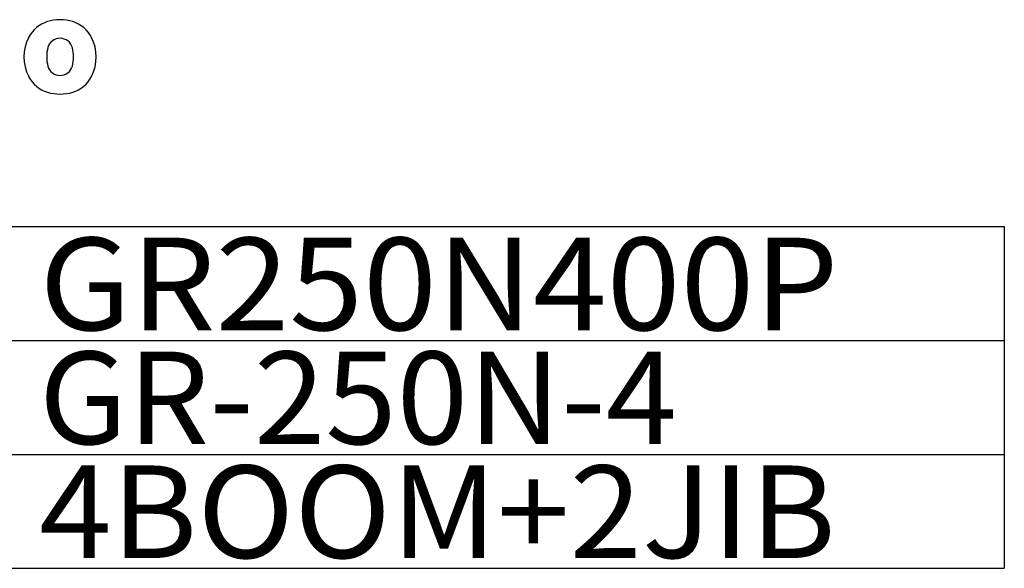
# Model space of a CAD drawing. Extents: x -61858 to 81448, y -107345 to -34969.
# Drawn here: x -41942 to -35026, y -39001 to -35148 of the extents above; entities that cross this region are included whole.
import ezdxf

# ---------------------------------------------------------------- set-up
doc = ezdxf.new("R2010")
doc.units = 0
doc.layers.get('0').update_dxf_attribs({"linetype": 'CONTINUOUS'})

msp = doc.modelspace()

# ---------------------------------------------------------------- linework, layer by layer
at = {"color": 254, "linetype": 'Continuous'}
for p, q in [((-46526.31, -36601.465), (-35026.31, -36601.465)), ((-35026.31, -36601.465), (-35026.31, -39001.465)), ((-46526.31, -37401.465), (-35026.31, -37401.465)), ((-46526.31, -38201.465), (-35026.31, -38201.465)), ((-46526.31, -39001.465), (-35026.31, -39001.465))]:
    msp.add_line(p, q, dxfattribs=at)
for centre, radius, start, end in [((-41682.376, -35372.596), 221.122, 107.345992, 153.042983), ((-41658.474, -35449.397), 301.529, 72.736706, 107.323015), ((-41634.677, -35372.596), 221.121, 27.061828, 72.73659), ((-41610.775, -35409.196), 301.529, 152.861013, 207.131005), ((-41706.275, -35409.196), 301.529, 332.937983, 27.062), ((-41658.474, -35367.397), 88.837, 14.689377, 164.798996), ((-41498.974, -35409.196), 253.786, 165.131995, 194.869013), ((-41818.075, -35409.196), 253.786, 345.311005, 14.688575), ((-41658.474, -35450.997), 88.838, 195.202999, 345.311005), ((-41682.376, -35445.798), 221.12, 206.967016, 252.68499), ((-41634.677, -35445.798), 221.122, 287.262993, 332.937983), ((-41658.474, -35368.997), 301.529, 252.699026, 287.262993)]:
    msp.add_arc(centre, radius, start, end, dxfattribs=at)

# ---------------------------------------------------------------- texts
at = {"color": 7, "linetype": 'Continuous', "char_height": 650, "attachment_point": 1, "line_spacing_factor": 0.794286}
for s, insert in [('\\W1.053;\\A1;GR250N400P', (-41803.651, -36679.072)), ('\\W1.019;\\A1;GR-250N-4', (-41807.309, -37479.072)), ('\\W1.034;\\A1;4BOOM+2JIB', (-41805.617, -38279.072))]:
    msp.add_mtext(s, dxfattribs=dict(at, insert=insert))

doc.saveas('drawing.dxf')
